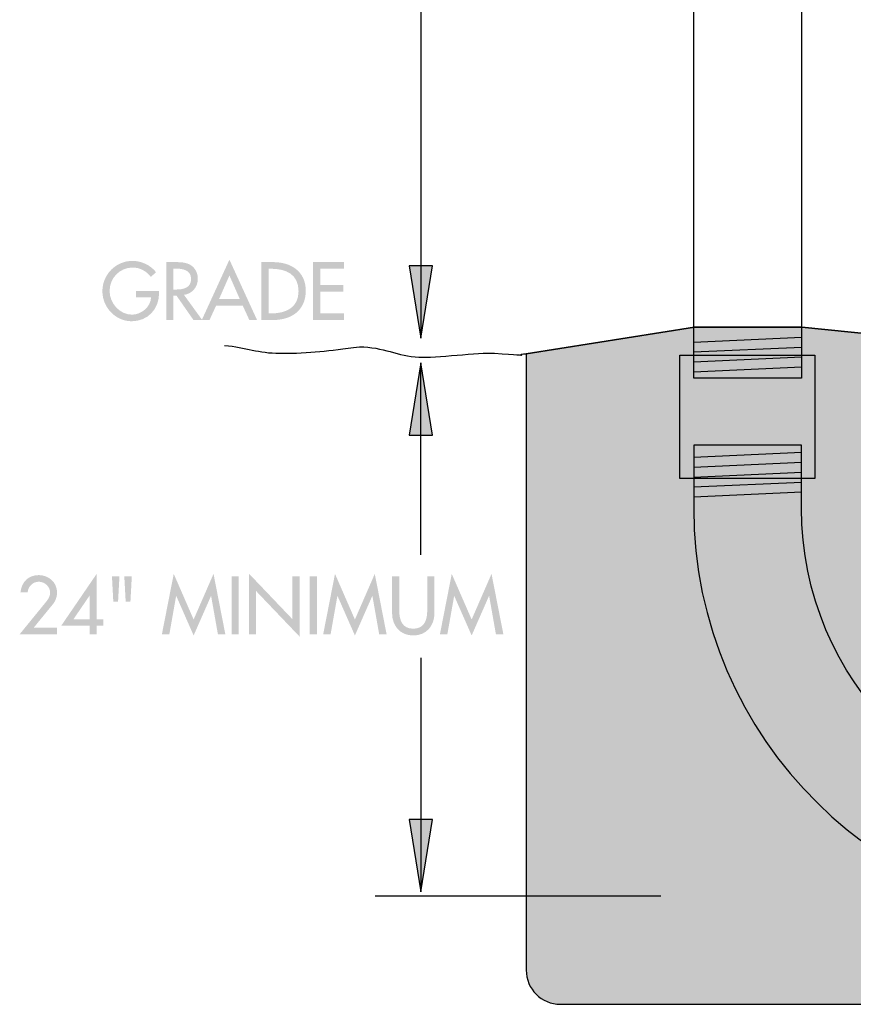
# Model space of a CAD drawing. Extents: x 16 to 200, y 9 to 270.
# Drawn here: x 26 to 57, y 54 to 90 of the extents above; entities that cross this region are included whole.
import ezdxf

# ---------------------------------------------------------------- set-up
doc = ezdxf.new("R2010")
doc.units = 0
doc.header["$MEASUREMENT"] = 0
doc.layers.add('FOREGROUND', color=160, linetype='CONTINUOUS')

# ---------------------------------------------------------------- blocks, each defined once
blk = doc.blocks.new('AI9-BLK49')
at = {"layer": 'FOREGROUND'}
h = blk.add_hatch(color=7, dxfattribs=at)
edge = h.paths.add_edge_path()
edge.add_spline(control_points=[(-8.366, -0.828), (-8.366, -0.828), (-7.667, 0.027), (-7.667, 0.027), (-7.568, 0.148), (-7.509, 0.306), (-7.509, 0.464), (-7.509, 0.834), (-7.819, 1.102), (-8.18, 1.102), (-8.567, 1.102), (-8.812, 0.848), (-8.854, 0.47), (-8.854, 0.47), (-8.589, 0.47), (-8.589, 0.47), (-8.575, 0.684), (-8.397, 0.859), (-8.18, 0.859), (-7.96, 0.859), (-7.763, 0.676), (-7.763, 0.453), (-7.763, 0.312), (-7.864, 0.179), (-7.952, 0.072), (-7.952, 0.072), (-8.883, -1.07), (-8.883, -1.07), (-8.883, -1.07), (-7.509, -1.07), (-7.509, -1.07), (-7.509, -1.07), (-7.509, -0.828), (-7.509, -0.828), (-7.509, -0.828), (-8.366, -0.828), (-8.366, -0.828)], knot_values=[0, 0, 0, 0, 1, 1, 1, 2, 2, 2, 3, 3, 3, 4, 4, 4, 5, 5, 5, 6, 6, 6, 7, 7, 7, 8, 8, 8, 9, 9, 9, 10, 10, 10, 11, 11, 11, 12, 12, 12, 12], degree=3, periodic=0)
h = blk.add_hatch(color=7, dxfattribs=at)
edge = h.paths.add_edge_path()
edge.add_spline(control_points=[(-6.31, -0.529), (-6.31, -0.529), (-6.914, -0.529), (-6.914, -0.529), (-6.914, -0.529), (-6.316, 0.348), (-6.316, 0.348), (-6.316, 0.348), (-6.31, 0.348), (-6.31, 0.348), (-6.31, 0.348), (-6.31, -0.529), (-6.31, -0.529)], knot_values=[0, 0, 0, 0, 1, 1, 1, 2, 2, 2, 3, 3, 3, 4, 4, 4, 4], degree=3, periodic=0)
edge = h.paths.add_edge_path(flags=16)
edge.add_spline(control_points=[(-6.056, -0.529), (-6.056, -0.529), (-6.056, 1.147), (-6.056, 1.147), (-6.056, 1.147), (-7.359, -0.76), (-7.359, -0.76), (-7.359, -0.76), (-6.31, -0.76), (-6.31, -0.76), (-6.31, -0.76), (-6.31, -1.07), (-6.31, -1.07), (-6.31, -1.07), (-6.056, -1.07), (-6.056, -1.07), (-6.056, -1.07), (-6.056, -0.76), (-6.056, -0.76), (-6.056, -0.76), (-5.814, -0.76), (-5.814, -0.76), (-5.814, -0.76), (-5.814, -0.529), (-5.814, -0.529), (-5.814, -0.529), (-6.056, -0.529), (-6.056, -0.529)], knot_values=[0, 0, 0, 0, 1, 1, 1, 2, 2, 2, 3, 3, 3, 4, 4, 4, 5, 5, 5, 6, 6, 6, 7, 7, 7, 8, 8, 8, 9, 9, 9, 9], degree=3, periodic=0)
for points in [[(-2.494, -1.116), (-1.856, 0.334), (-1.851, 0.334), (-1.602, -1.07), (-1.329, -1.07), (-1.763, 1.147), (-2.494, -0.529), (-3.224, 1.147), (-3.659, -1.07), (-3.385, -1.07), (-3.137, 0.334), (-3.131, 0.334)], [(-0.463, -1.07), (-0.198, -1.07), (-0.198, 0.515), (1.398, -1.158), (1.398, 1.056), (1.133, 1.056), (1.133, -0.515), (-0.463, 1.158)], [(3.43, -1.116), (4.067, 0.334), (4.073, 0.334), (4.321, -1.07), (4.594, -1.07), (4.16, 1.147), (3.43, -0.529), (2.699, 1.147), (2.265, -1.07), (2.538, -1.07), (2.786, 0.334), (2.792, 0.334)], [(7.718, -1.116), (8.355, 0.334), (8.361, 0.334), (8.609, -1.07), (8.883, -1.07), (8.448, 1.147), (7.718, -0.529), (6.987, 1.147), (6.553, -1.07), (6.826, -1.07), (7.075, 0.334), (7.08, 0.334)], [(-0.835, 1.056), (-1.1, 1.056), (-1.1, -1.07), (-0.835, -1.07)], [(2.034, 1.056), (1.768, 1.056), (1.768, -1.07), (2.034, -1.07)]]:
    blk.add_hatch(color=7, dxfattribs=at).paths.add_polyline_path(points)
h = blk.add_hatch(color=7, dxfattribs=at)
edge = h.paths.add_edge_path(flags=16)
edge.add_spline(control_points=[(-5.04, 1.056), (-5.04, 1.056), (-4.99, 0.131), (-4.99, 0.131), (-4.99, 0.131), (-4.815, 0.131), (-4.815, 0.131), (-4.815, 0.131), (-4.764, 1.056), (-4.764, 1.056), (-4.764, 1.056), (-5.04, 1.056), (-5.04, 1.056)], knot_values=[0, 0, 0, 0, 1, 1, 1, 2, 2, 2, 3, 3, 3, 4, 4, 4, 4], degree=3, periodic=0)
edge = h.paths.add_edge_path(flags=16)
edge.add_spline(control_points=[(-5.494, 1.056), (-5.494, 1.056), (-5.444, 0.131), (-5.444, 0.131), (-5.444, 0.131), (-5.269, 0.131), (-5.269, 0.131), (-5.269, 0.131), (-5.218, 1.056), (-5.218, 1.056), (-5.218, 1.056), (-5.494, 1.056), (-5.494, 1.056)], knot_values=[0, 0, 0, 0, 1, 1, 1, 2, 2, 2, 3, 3, 3, 4, 4, 4, 4], degree=3, periodic=0)
h = blk.add_hatch(color=7, dxfattribs=at)
edge = h.paths.add_edge_path()
edge.add_spline(control_points=[(4.795, 1.056), (4.795, 1.056), (4.795, -0.289), (4.795, -0.289), (4.795, -0.757), (5.085, -1.116), (5.573, -1.116), (6.061, -1.116), (6.352, -0.757), (6.352, -0.289), (6.352, -0.289), (6.352, 1.056), (6.352, 1.056), (6.352, 1.056), (6.087, 1.056), (6.087, 1.056), (6.087, 1.056), (6.087, -0.199), (6.087, -0.199), (6.087, -0.546), (5.982, -0.867), (5.573, -0.867), (5.164, -0.867), (5.06, -0.546), (5.06, -0.199), (5.06, -0.199), (5.06, 1.056), (5.06, 1.056), (5.06, 1.056), (4.795, 1.056), (4.795, 1.056)], knot_values=[0, 0, 0, 0, 1, 1, 1, 2, 2, 2, 3, 3, 3, 4, 4, 4, 5, 5, 5, 6, 6, 6, 7, 7, 7, 8, 8, 8, 9, 9, 9, 10, 10, 10, 10], degree=3, periodic=0)
blk = doc.blocks.new('AI9-BLK48')
at = {"layer": 'FOREGROUND'}
blk.add_hatch(color=7, dxfattribs=at).paths.add_polyline_path([(0.429, 0.864), (0, 3.522), (-0.429, 0.864)])
at = {"layer": 'FOREGROUND', "color": 7}
blk.add_line((0, -3.533), (0, 3.321), dxfattribs=at)
blk.add_lwpolyline([(0.429, 0.864), (0, 3.522), (-0.429, 0.864)], close=True, dxfattribs=at)
blk = doc.blocks.new('AI9-BLK47')
at = {"layer": 'FOREGROUND'}
blk.add_hatch(color=7, dxfattribs=at).paths.add_polyline_path([(-0.429, -1.63), (0, -4.287), (0.429, -1.63)])
at = {"layer": 'FOREGROUND', "color": 7}
blk.add_line((0, 4.299), (0, -4.087), dxfattribs=at)
blk.add_lwpolyline([(-0.429, -1.63), (0, -4.287), (0.429, -1.63)], close=True, dxfattribs=at)
blk = doc.blocks.new('AI9-BLK45')
at = {"layer": 'FOREGROUND'}
h = blk.add_hatch(color=7, dxfattribs=at)
edge = h.paths.add_edge_path()
edge.add_spline(control_points=[(-3.201, -0.014), (-3.201, -0.014), (-3.201, -0.257), (-3.201, -0.257), (-3.201, -0.257), (-2.651, -0.257), (-2.651, -0.257), (-2.662, -0.604), (-3.017, -0.889), (-3.347, -0.889), (-3.807, -0.889), (-4.174, -0.466), (-4.174, -0.02), (-4.174, 0.457), (-3.801, 0.843), (-3.325, 0.843), (-3.065, 0.843), (-2.809, 0.705), (-2.656, 0.496), (-2.656, 0.496), (-2.47, 0.674), (-2.47, 0.674), (-2.679, 0.936), (-3.006, 1.086), (-3.336, 1.086), (-3.948, 1.086), (-4.439, 0.584), (-4.439, -0.028), (-4.439, -0.618), (-3.959, -1.131), (-3.364, -1.131), (-2.769, -1.131), (-2.357, -0.683), (-2.357, -0.099), (-2.357, -0.099), (-2.357, -0.014), (-2.357, -0.014), (-2.357, -0.014), (-3.201, -0.014), (-3.201, -0.014)], knot_values=[0, 0, 0, 0, 1, 1, 1, 2, 2, 2, 3, 3, 3, 4, 4, 4, 5, 5, 5, 6, 6, 6, 7, 7, 7, 8, 8, 8, 9, 9, 9, 10, 10, 10, 11, 11, 11, 12, 12, 12, 13, 13, 13, 13], degree=3, periodic=0)
h = blk.add_hatch(color=7, dxfattribs=at)
edge = h.paths.add_edge_path()
edge.add_spline(control_points=[(0.605, -0.31), (0.605, -0.31), (-0.151, -0.31), (-0.151, -0.31), (-0.151, -0.31), (0.227, 0.55), (0.227, 0.55), (0.227, 0.55), (0.605, -0.31), (0.605, -0.31)], knot_values=[0, 0, 0, 0, 1, 1, 1, 2, 2, 2, 3, 3, 3, 3], degree=3, periodic=0)
edge = h.paths.add_edge_path(flags=16)
edge.add_spline(control_points=[(0.715, -0.553), (0.715, -0.553), (0.958, -1.086), (0.958, -1.086), (0.958, -1.086), (1.242, -1.086), (1.242, -1.086), (1.242, -1.086), (0.227, 1.131), (0.227, 1.131), (0.227, 1.131), (-0.788, -1.086), (-0.788, -1.086), (-0.788, -1.086), (-0.504, -1.086), (-0.504, -1.086), (-0.504, -1.086), (-0.261, -0.553), (-0.261, -0.553), (-0.261, -0.553), (0.715, -0.553), (0.715, -0.553)], knot_values=[0, 0, 0, 0, 1, 1, 1, 2, 2, 2, 3, 3, 3, 4, 4, 4, 5, 5, 5, 6, 6, 6, 7, 7, 7, 7], degree=3, periodic=0)
h = blk.add_hatch(color=7, dxfattribs=at)
edge = h.paths.add_edge_path()
edge.add_spline(control_points=[(-1.83, 0.804), (-1.83, 0.804), (-1.759, 0.804), (-1.759, 0.804), (-1.497, 0.804), (-1.181, 0.756), (-1.181, 0.423), (-1.181, 0.085), (-1.474, 0.034), (-1.745, 0.034), (-1.745, 0.034), (-1.83, 0.034), (-1.83, 0.034), (-1.83, 0.034), (-1.83, 0.804), (-1.83, 0.804)], knot_values=[0, 0, 0, 0, 1, 1, 1, 2, 2, 2, 3, 3, 3, 4, 4, 4, 5, 5, 5, 5], degree=3, periodic=0)
edge = h.paths.add_edge_path(flags=16)
edge.add_spline(control_points=[(-1.443, -0.161), (-1.136, -0.124), (-0.933, 0.13), (-0.933, 0.434), (-0.933, 0.637), (-1.034, 0.838), (-1.212, 0.942), (-1.381, 1.038), (-1.584, 1.041), (-1.773, 1.041), (-1.773, 1.041), (-2.095, 1.041), (-2.095, 1.041), (-2.095, 1.041), (-2.095, -1.086), (-2.095, -1.086), (-2.095, -1.086), (-1.83, -1.086), (-1.83, -1.086), (-1.83, -1.086), (-1.83, -0.186), (-1.83, -0.186), (-1.83, -0.186), (-1.72, -0.186), (-1.72, -0.186), (-1.72, -0.186), (-1.094, -1.086), (-1.094, -1.086), (-1.094, -1.086), (-0.772, -1.086), (-0.772, -1.086), (-0.772, -1.086), (-1.443, -0.161), (-1.443, -0.161)], knot_values=[0, 0, 0, 0, 1, 1, 1, 2, 2, 2, 3, 3, 3, 4, 4, 4, 5, 5, 5, 6, 6, 6, 7, 7, 7, 8, 8, 8, 9, 9, 9, 10, 10, 10, 11, 11, 11, 11], degree=3, periodic=0)
h = blk.add_hatch(color=7, dxfattribs=at)
edge = h.paths.add_edge_path()
edge.add_spline(control_points=[(1.663, 0.798), (1.663, 0.798), (1.756, 0.798), (1.756, 0.798), (2.298, 0.798), (2.766, 0.598), (2.766, -0.023), (2.766, -0.64), (2.298, -0.843), (1.756, -0.843), (1.756, -0.843), (1.663, -0.843), (1.663, -0.843), (1.663, -0.843), (1.663, 0.798), (1.663, 0.798)], knot_values=[0, 0, 0, 0, 1, 1, 1, 2, 2, 2, 3, 3, 3, 4, 4, 4, 5, 5, 5, 5], degree=3, periodic=0)
edge = h.paths.add_edge_path(flags=16)
edge.add_spline(control_points=[(1.398, -1.086), (1.398, -1.086), (1.83, -1.086), (1.83, -1.086), (2.501, -1.086), (3.031, -0.736), (3.031, -0.011), (3.031, 0.697), (2.49, 1.041), (1.838, 1.041), (1.838, 1.041), (1.398, 1.041), (1.398, 1.041), (1.398, 1.041), (1.398, -1.086), (1.398, -1.086)], knot_values=[0, 0, 0, 0, 1, 1, 1, 2, 2, 2, 3, 3, 3, 4, 4, 4, 5, 5, 5, 5], degree=3, periodic=0)
blk.add_hatch(color=7, dxfattribs=at).paths.add_polyline_path([(3.296, -1.086), (4.439, -1.086), (4.439, -0.843), (3.562, -0.843), (3.562, -0.04), (4.414, -0.04), (4.414, 0.203), (3.562, 0.203), (3.562, 0.798), (4.439, 0.798), (4.439, 1.041), (3.296, 1.041)])
blk = doc.blocks.new('AI9-BLK32')
at = {"layer": 'FOREGROUND'}
blk.add_hatch(color=7, dxfattribs=at).paths.add_polyline_path([(-0.429, -38.788), (0, -41.446), (0.429, -38.788)])
at = {"layer": 'FOREGROUND', "color": 7}
blk.add_line((0, 41.457), (0, -41.246), dxfattribs=at)
blk.add_lwpolyline([(-0.429, -38.788), (0, -41.446), (0.429, -38.788)], close=True, dxfattribs=at)
blk = doc.blocks.new('AI9-BLK27')
at = {"layer": 'FOREGROUND', "color": 7}
blk.add_lwpolyline([(-2.479, 2.26), (2.479, 2.26), (2.479, -2.26), (-2.479, -2.26)], close=True, dxfattribs=at)

msp = doc.modelspace()

# ---------------------------------------------------------------- hatches: boundary and pattern name
at = {"layer": 'FOREGROUND'}
h = msp.add_hatch(color=255, dxfattribs=at)
edge = h.paths.add_edge_path()
edge.add_spline(control_points=[(61.351, 78.525), (61.351, 78.525), (61.351, 55.587), (61.351, 55.587), (61.351, 54.891), (60.787, 54.327), (60.091, 54.327), (60.091, 54.327), (45.839, 54.327), (45.839, 54.327), (45.143, 54.327), (44.579, 54.891), (44.579, 55.587), (44.579, 55.587), (44.579, 78.227), (44.579, 78.227), (44.579, 78.227), (50.768, 79.209), (50.768, 79.209), (50.768, 79.209), (54.706, 79.209), (54.706, 79.209), (54.706, 79.209), (61.351, 78.525), (61.351, 78.525), (62.315, 78.706), (61.351, 78.525), (61.351, 78.525)], knot_values=[0, 0, 0, 0, 1, 1, 1, 2, 2, 2, 3, 3, 3, 4, 4, 4, 5, 5, 5, 6, 6, 6, 7, 7, 7, 8, 8, 8, 9, 9, 9, 9], degree=3, periodic=0)

# ---------------------------------------------------------------- linework, layer by layer
at = {"layer": 'FOREGROUND', "color": 7}
for p, q in [((54.706, 78.826), (50.731, 78.644)), ((54.706, 78.461), (50.731, 78.279)), ((54.706, 78.097), (50.731, 77.914)), ((54.706, 77.732), (50.731, 77.55)), ((54.706, 74.596), (50.731, 74.414)), ((54.706, 74.232), (50.731, 74.05)), ((54.706, 73.867), (50.731, 73.685)), ((54.706, 73.503), (50.731, 73.32)), ((54.706, 73.138), (50.731, 72.956)), ((49.528, 58.299), (39.028, 58.299))]:
    msp.add_line(p, q, dxfattribs=at)
msp.add_lwpolyline([(50.733, 77.331), (50.729, 165.011), (54.69, 165.011), (54.69, 77.325)], close=True, dxfattribs=at)
for points, knots in [([(33.495, 78.536), (34.297, 78.464), (34.735, 78.245), (35.537, 78.245), (36.704, 78.245), (37.287, 78.335), (38.454, 78.481), (39.333, 78.481), (39.858, 78.137), (40.641, 78.099), (41.241, 78.07), (42.852, 78.284), (43.412, 78.245), (45.143, 78.122), (43.986, 78.206), (44.579, 78.227), (44.579, 78.227), (50.768, 79.209), (50.768, 79.209), (50.768, 79.209), (54.706, 79.209), (54.706, 79.209), (54.706, 79.209), (61.351, 78.525), (61.351, 78.525), (63.241, 78.879), (61.733, 78.671), (63.538, 78.682), (64.292, 78.687), (67.824, 78.146), (68.633, 78.133), (69.631, 78.118), (72.529, 78.455), (73.683, 78.455), (74.95, 78.455), (77.19, 78.035), (78.204, 78.035), (79.045, 78.035), (80.138, 78.245), (80.975, 78.245), (82.032, 78.245), (83.002, 78.536), (84.329, 78.536), (85.132, 78.464), (85.954, 78.245), (86.756, 78.245), (87.922, 78.245), (88.506, 78.335), (89.673, 78.481), (90.552, 78.481), (91.077, 78.137), (91.86, 78.099), (92.459, 78.07), (94.071, 78.284), (94.631, 78.245), (96.361, 78.122), (97.205, 78.46), (98.858, 78.423), (100.668, 78.383), (101.689, 78.261), (103.965, 78.682), (103.965, 78.682), (107.173, 78.245), (107.173, 78.245), (108.265, 78.578), (109.277, 77.92), (110.236, 78.099), (112.046, 78.059), (113.357, 77.824), (115.632, 78.245), (115.632, 78.245), (118.841, 77.807), (118.841, 77.807)], [0, 0, 0, 0, 1, 1, 1, 2, 2, 2, 3, 3, 3, 4, 4, 4, 5, 5, 5, 6, 6, 6, 7, 7, 7, 8, 8, 8, 9, 9, 9, 10, 10, 10, 11, 11, 11, 12, 12, 12, 13, 13, 13, 14, 14, 14, 15, 15, 15, 16, 16, 16, 17, 17, 17, 18, 18, 18, 19, 19, 19, 20, 20, 20, 21, 21, 21, 22, 22, 22, 23, 23, 23, 24, 24, 24, 24]), ([(61.351, 78.525), (61.351, 78.525), (61.351, 55.587), (61.351, 55.587), (61.351, 54.891), (60.787, 54.327), (60.091, 54.327), (60.091, 54.327), (45.839, 54.327), (45.839, 54.327), (45.143, 54.327), (44.579, 54.891), (44.579, 55.587), (44.579, 55.587), (44.579, 78.227), (44.579, 78.227), (44.579, 78.227), (50.768, 79.209), (50.768, 79.209), (50.768, 79.209), (54.706, 79.209), (54.706, 79.209), (54.706, 79.209), (61.351, 78.525), (61.351, 78.525), (62.315, 78.706), (61.351, 78.525), (61.351, 78.525)], [0, 0, 0, 0, 1, 1, 1, 2, 2, 2, 3, 3, 3, 4, 4, 4, 5, 5, 5, 6, 6, 6, 7, 7, 7, 8, 8, 8, 9, 9, 9, 9]), ([(50.733, 74.867), (50.733, 74.867), (54.69, 74.867), (54.69, 74.867), (54.69, 74.867), (54.69, 72.548), (54.69, 72.548), (54.69, 66.216), (59.824, 61.082), (66.156, 61.082), (66.156, 61.082), (68.304, 61.082), (68.304, 61.082), (68.304, 61.082), (68.304, 57.252), (68.304, 57.252), (68.304, 57.252), (66.165, 57.252), (66.165, 57.252), (57.697, 57.252), (50.736, 64.081), (50.733, 72.548), (50.733, 72.548), (50.733, 74.867), (50.733, 74.867)], [0, 0, 0, 0, 1, 1, 1, 2, 2, 2, 3, 3, 3, 4, 4, 4, 5, 5, 5, 6, 6, 6, 7, 7, 7, 8, 8, 8, 8])]:
    msp.add_open_spline(points, degree=3, knots=knots, dxfattribs=at)

# ---------------------------------------------------------------- block references
for name, p in [('AI9-BLK32', (40.71, 120.24)), ('AI9-BLK45', (33.453, 80.552)), ('AI9-BLK27', (52.7, 75.909)), ('AI9-BLK48', (40.71, 74.374)), ('AI9-BLK49', (34.859, 68.993)), ('AI9-BLK47', (40.71, 62.751))]:
    msp.add_blockref(name, p, dxfattribs=at)

doc.saveas('drawing.dxf')
